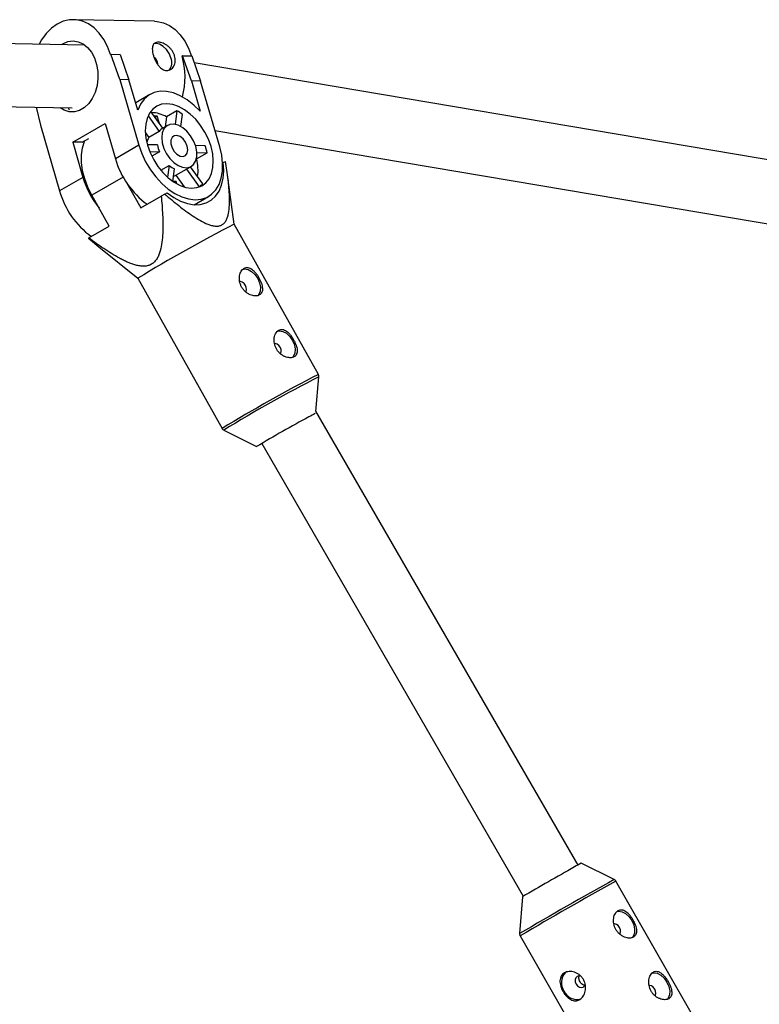
# Model space of a CAD drawing. Units: millimetres. Extents: x -3357 to 3407, y -3430 to 3227.
# Drawn here: x 1574 to 1762, y 797 to 1047 of the extents above; entities that cross this region are included whole.
import ezdxf

# ---------------------------------------------------------------- set-up
doc = ezdxf.new("R2010")
doc.units = ezdxf.units.MM

msp = doc.modelspace()

# ---------------------------------------------------------------- linework, layer by layer
at = {"color": 7, "linetype": 'Continuous', "lineweight": 25}
for p, q in [((1608.51, 1046.12), (1587.97, 1046.52)), ((1590.82, 1040.06), (1429.95, 1043.18)), ((1597.42, 1037.73), (1597.32, 1037.67)), ((1599.67, 1031.33), (1597.42, 1037.73)), ((1597.42, 1037.73), (1599.77, 1037.68)), ((1599.77, 1037.68), (1602.03, 1031.28)), ((1615.59, 1037.38), (1615.49, 1037.32)), ((1617.85, 1030.97), (1615.59, 1037.38)), ((1615.59, 1037.38), (1617.95, 1037.33)), ((1617.95, 1037.33), (1620.21, 1030.93)), ((1854.32, 995.68), (1618.58, 1035.54)), ((1599.67, 1031.33), (1604.53, 1014.68)), ((1602.03, 1031.28), (1599.67, 1031.33)), ((1604.28, 1023.58), (1602.03, 1031.28)), ((1617.85, 1030.97), (1620.1, 1023.27)), ((1620.21, 1030.93), (1617.85, 1030.97)), ((1625.06, 1014.28), (1620.21, 1030.93)), ((1435.23, 1027.08), (1587.6, 1024.12)), ((1607.33, 1027.53), (1603.73, 1025.46)), ((1578.49, 1024.3), (1579.56, 1019.72)), ((1586.58, 1024.14), (1586.85, 1023.67)), ((1606.87, 1022.09), (1609.71, 1018.13)), ((1610.6, 1018.99), (1607.54, 1023.24)), ((1609.2, 1022.05), (1608.39, 1022.07)), ((1608.63, 1021.72), (1609.2, 1022.05)), ((1609.74, 1020.18), (1609.2, 1022.05)), ((1611.54, 1021.85), (1611.17, 1019.32)), ((1614.21, 1023.4), (1611.54, 1021.85)), ((1614.21, 1023.4), (1613.72, 1019.96)), ((1615.16, 1019.42), (1615.61, 1022.5)), ((1579.56, 1019.72), (1584.42, 1003.08)), ((1587.76, 1015.45), (1595.98, 1020.19)), ((1595.98, 1020.19), (1598.58, 1011.25)), ((1611.8, 1019.68), (1610.59, 1018.99)), ((1606.19, 1017.78), (1607.04, 1016.59)), ((1609.71, 1018.13), (1607.04, 1016.59)), ((1623.85, 1018.42), (1843.35, 981.3)), ((1587.76, 1015.45), (1590.36, 1006.51)), ((1590.12, 1015.4), (1587.76, 1015.45)), ((1590.12, 1015.4), (1591.85, 1016.4)), ((1604.53, 1014.68), (1598.58, 1011.25)), ((1609.23, 1014.74), (1606.7, 1014.79)), ((1621.36, 1014.51), (1618.91, 1014.56)), ((1607.31, 1013.04), (1609.74, 1012.99)), ((1609.74, 1012.99), (1607.82, 1011.89)), ((1619.19, 1011.21), (1621.87, 1012.76)), ((1619.25, 1012.81), (1621.87, 1012.76)), ((1610.11, 1008.33), (1612.22, 1009.54)), ((1612.22, 1009.54), (1611.79, 1006.58)), ((1616.59, 1008.59), (1617.79, 1009.29)), ((1619.12, 1011.22), (1619.19, 1011.21)), ((1625.79, 1010.16), (1625.94, 1010.25)), ((1625.94, 1010.25), (1626.55, 1010.57)), ((1613.17, 1005.5), (1613.62, 1008.65)), ((1613.91, 1007.05), (1616.59, 1008.59)), ((1613.91, 1007.05), (1616.04, 1004.09)), ((1616.59, 1008.59), (1619.83, 1004.08)), ((1620.74, 1004.9), (1617.65, 1009.2)), ((1628.69, 994.6), (1626.96, 1007.74)), ((1590.36, 1006.51), (1584.42, 1003.08)), ((1601.53, 1005), (1605.02, 998.77)), ((1614.04, 1005.44), (1613.22, 1005.46)), ((1613.62, 1005.2), (1614.04, 1005.44)), ((1614.21, 1004.85), (1614.04, 1005.44)), ((1597, 994.15), (1592.6, 1002)), ((1605.02, 998.77), (1610.22, 1001.77)), ((1611.11, 1002.27), (1610.22, 1001.77)), ((1611.11, 1002.27), (1611.72, 1002.6)), ((1618.57, 999.58), (1622.19, 1001.66)), ((1619.22, 999.6), (1619.07, 999.86)), ((1650.07, 956.5), (1628.69, 994.6)), ((1591.81, 991.15), (1597, 994.15)), ((1591.73, 991.09), (1594.38, 988.92)), ((1594.36, 988.9), (1604.27, 980.9)), ((1604.27, 980.9), (1625.65, 942.8)), ((1649.46, 947.07), (1650.19, 955.92)), ((1715.93, 832.04), (1649.47, 947.19)), ((1626.07, 942.39), (1634.42, 938.2)), ((1635.72, 939.01), (1702.04, 824.1)), ((1725.14, 828.36), (1716.76, 832.49)), ((1747.24, 790.02), (1725.56, 827.96)), ((1701.82, 823.96), (1701.12, 814.64)), ((1701.25, 814.07), (1722.92, 776.13))]:
    msp.add_line(p, q, dxfattribs=at)
at = {"color": 8, "linetype": 'Continuous', "lineweight": 25}
msp.add_line((1600.55, 1006.58), (1592.6, 1002), dxfattribs=at)
at = {"color": 7, "linetype": 'Continuous', "lineweight": 25, "flags": 128}
for points in [[(1597.32, 1037.67), (1596.59, 1039.68), (1595.65, 1041.5), (1594.51, 1043.1), (1593.2, 1044.42), (1591.76, 1045.44), (1590.21, 1046.13), (1588.61, 1046.48), (1586.98, 1046.47), (1585.37, 1046.11), (1583.82, 1045.4), (1582.36, 1044.37), (1581.04, 1043.04), (1579.87, 1041.44), (1579.23, 1040.28)], [(1608.51, 1046.12), (1609.14, 1046.08), (1610.75, 1045.73), (1612.29, 1045.04), (1613.73, 1044.02), (1615.04, 1042.7), (1616.18, 1041.11), (1617.12, 1039.28), (1617.85, 1037.27)], [(1584.88, 1040.18), (1585.27, 1040.42), (1586.53, 1040.95), (1587.84, 1041.12), (1589.14, 1040.92), (1590.38, 1040.35), (1591.52, 1039.46), (1592.49, 1038.26), (1593.27, 1036.81), (1593.82, 1035.16), (1594.12, 1033.4), (1594.16, 1031.58), (1593.93, 1029.78), (1593.45, 1028.08), (1592.73, 1026.54), (1591.81, 1025.24), (1590.71, 1024.21), (1589.5, 1023.51), (1588.21, 1023.16), (1586.89, 1023.17), (1585.62, 1023.56), (1584.57, 1024.18)], [(1612.68, 1036.81), (1612.22, 1037.93), (1611.55, 1038.94), (1610.72, 1039.75), (1609.81, 1040.27), (1608.93, 1040.47), (1608.27, 1040.36)], [(1609.32, 1035.15), (1609.32, 1035.26), (1609.25, 1035.81)], [(1620.1, 1023.27), (1618.5, 1024.85), (1616.8, 1026.18), (1615.05, 1027.22), (1613.3, 1027.93), (1611.58, 1028.31), (1609.94, 1028.34), (1608.42, 1028.03), (1607.06, 1027.37), (1605.9, 1026.39), (1604.97, 1025.12), (1604.28, 1023.58)], [(1622.84, 1014.33), (1622.18, 1016.19), (1621.29, 1018), (1620.2, 1019.7), (1618.95, 1021.24), (1617.58, 1022.58), (1616.11, 1023.67), (1614.61, 1024.49), (1613.12, 1024.99), (1611.67, 1025.18), (1610.32, 1025.05), (1609.11, 1024.59), (1608.07, 1023.83), (1607.23, 1022.78), (1606.62, 1021.48), (1606.27, 1019.97), (1606.17, 1018.29), (1606.33, 1016.49), (1606.75, 1014.64), (1607.41, 1012.78), (1608.3, 1010.97), (1609.39, 1009.27), (1610.64, 1007.72), (1612.01, 1006.38), (1613.48, 1005.29), (1614.98, 1004.48), (1616.47, 1003.97), (1617.92, 1003.78), (1619.27, 1003.92), (1620.48, 1004.37), (1621.52, 1005.14), (1622.36, 1006.18), (1622.97, 1007.48), (1623.32, 1009), (1623.42, 1010.68), (1623.26, 1012.47), (1622.84, 1014.33)], [(1618.96, 1014.4), (1618.42, 1015.78), (1617.66, 1017.08), (1616.72, 1018.21), (1615.66, 1019.11), (1614.55, 1019.72), (1613.45, 1020), (1612.43, 1019.94), (1611.56, 1019.53), (1610.9, 1018.8), (1610.48, 1017.8), (1610.33, 1016.6), (1610.46, 1015.26), (1610.87, 1013.87), (1611.52, 1012.52), (1612.38, 1011.29), (1613.39, 1010.27), (1614.48, 1009.51), (1615.6, 1009.06), (1616.67, 1008.95), (1617.62, 1009.19), (1618.39, 1009.77), (1618.93, 1010.63), (1619.22, 1011.75), (1619.23, 1013.03), (1618.96, 1014.4)], [(1616.81, 1014.44), (1616.39, 1015.41), (1615.76, 1016.26), (1614.99, 1016.86), (1614.2, 1017.14), (1613.49, 1017.07), (1612.96, 1016.64), (1612.67, 1015.92), (1612.67, 1015.01), (1612.96, 1014.03), (1613.5, 1013.11), (1614.21, 1012.37), (1615, 1011.92), (1615.76, 1011.82), (1616.39, 1012.07), (1616.81, 1012.65), (1616.95, 1013.48), (1616.81, 1014.44)], [(1592.6, 1002), (1591.59, 1004.03), (1590.81, 1006.12), (1590.27, 1008.21), (1589.99, 1010.26), (1589.97, 1012.22), (1590.21, 1014.03), (1590.72, 1015.65), (1590.78, 1015.78)], [(1604.53, 1014.68), (1605.28, 1012.54), (1606.26, 1010.45), (1607.46, 1008.46), (1608.83, 1006.62), (1610.35, 1004.97), (1611.98, 1003.55), (1613.68, 1002.41), (1615.41, 1001.56), (1617.12, 1001.03), (1618.78, 1000.83), (1620.34, 1000.97), (1621.76, 1001.44), (1623, 1002.23), (1624.05, 1003.32), (1624.87, 1004.69), (1625.44, 1006.3), (1625.75, 1008.11), (1625.79, 1010.07), (1625.56, 1012.15), (1625.06, 1014.28)], [(1611.72, 1002.6), (1613.41, 1001.39), (1615.13, 1000.47), (1616.86, 999.86), (1618.53, 999.58), (1620.12, 999.63), (1621.58, 1000.01), (1622.88, 1000.71), (1624, 1001.71), (1624.89, 1003), (1625.54, 1004.53), (1625.94, 1006.28), (1626.08, 1008.2), (1625.94, 1010.25)], [(1613.35, 1006.81), (1613.6, 1006.89), (1613.91, 1007.05)], [(1619.18, 999.67), (1619.21, 999.72), (1619.38, 1000.04)], [(1630.6, 983.08), (1631.37, 983.28), (1632.25, 983.12), (1633.15, 982.63), (1633.99, 981.85), (1634.69, 980.86), (1635.17, 979.75), (1635.39, 978.63), (1635.33, 977.62), (1634.99, 976.81), (1634.7, 976.48)], [(1631.66, 977.46), (1631.73, 977.57), (1631.85, 978.02), (1631.79, 978.56), (1631.57, 979.11), (1631.21, 979.59), (1630.78, 979.93), (1630.33, 980.07), (1630.12, 980.06)], [(1639.4, 967.39), (1640.17, 967.58), (1641.05, 967.43), (1641.96, 966.94), (1642.8, 966.15), (1643.5, 965.16), (1643.98, 964.05), (1644.2, 962.94), (1644.14, 961.93), (1643.8, 961.11), (1643.51, 960.79)], [(1640.47, 961.77), (1640.54, 961.87), (1640.66, 962.32), (1640.6, 962.86), (1640.37, 963.41), (1640.02, 963.89), (1639.58, 964.23), (1639.14, 964.37), (1638.92, 964.36)], [(1725.81, 820.27), (1726.23, 820.34), (1727.11, 820.2), (1728.01, 819.72), (1728.86, 818.94), (1729.56, 817.96), (1730.05, 816.85), (1730.29, 815.73), (1730.23, 814.72), (1729.91, 813.9), (1729.62, 813.56)], [(1726.54, 814.5), (1726.63, 814.64), (1726.75, 815.09), (1726.68, 815.63), (1726.45, 816.18), (1726.09, 816.66), (1725.66, 816.99), (1725.21, 817.13), (1725.06, 817.12)], [(1734.73, 804.64), (1735.16, 804.71), (1736.03, 804.57), (1736.94, 804.09), (1737.79, 803.31), (1738.49, 802.33), (1738.98, 801.22), (1739.21, 800.1), (1739.16, 799.09), (1738.83, 798.27), (1738.55, 797.93)], [(1716.71, 803.79), (1716.66, 803.81), (1716.16, 803.91), (1715.7, 803.78), (1715.37, 803.45), (1715.2, 802.96), (1715.22, 802.4), (1715.44, 801.84)], [(1715.44, 801.84), (1715.81, 801.37), (1716.28, 801.06), (1716.79, 800.96), (1717.24, 801.09), (1717.58, 801.42), (1717.75, 801.89)], [(1735.46, 798.87), (1735.56, 799.01), (1735.67, 799.46), (1735.61, 800), (1735.38, 800.55), (1735.02, 801.03), (1734.59, 801.36), (1734.14, 801.5), (1733.99, 801.49)]]:
    msp.add_lwpolyline(points, dxfattribs=at)
at = {"color": 7, "linetype": 'Continuous', "lineweight": 25}
for centre, radius, start, end in [((1607.06, 1035.18), 2.27, 15.9012, 54.752), ((1609.92, 1035.63), 3, 321.076, 23.2175), ((1596.69, 1031.94), 19.56, 345.1647, 15.9695), ((1607.51, 1015.02), 7.93, 59.4986, 88.2662), ((1608.34, 1012.74), 12.17, 53.3366, 61.162), ((1611.9, 1016.75), 2.59, 120.1983, 147.7327), ((1610.15, 1014.66), 3.66, 148.0741, 168.923), ((1617.44, 1016.19), 8.33, 189.9732, 202.5505), ((1606.12, 1009.11), 16.16, 13.0237, 19.5), ((1619.64, 1017.32), 21.91, 196.0778, 233.5439), ((1616.29, 1014.33), 6.28, 229.6517, 244.847), ((1607.48, 1008.31), 12.07, 352.339, 13.9106), ((1612.24, 1013), 22.82, 196.5238, 218.7177), ((1616.86, 1008.03), 4.98, 308.5172, 321.071), ((1605.21, 1008.96), 21.61, 195.8019, 233.8198), ((1799.84, 660.9), 375.03, 117.1522, 121.4308), ((1592.51, 990.17), 1.21, 125.6754, 130.3845), ((1769.5, 715.83), 260.18, 117.922, 121.2772), ((1665.3, 913.81), 36.46, 116.0668, 118.9202), ((1735.13, 797.17), 39.82, 117.475, 120.3043), ((2052.74, 227.64), 691.91, 119.2144, 120.47593), ((1715.41, 802.21), 3.71, 136.5446, 214.8588), ((1715.64, 801.5), 3.57, 203.297, 286.4874)]:
    msp.add_arc(centre, radius, start, end, dxfattribs=at)
at = {"color": 8, "linetype": 'Continuous', "lineweight": 25}
for centre, radius, start, end in [((1822.6, 620.33), 377.86, 117.1684, 121.415), ((1817.75, 628.97), 367.39, 117.1347, 121.4487), ((2226.68, -77.54), 1035.47, 118.97065, 120.50107), ((2230.74, -84.64), 1043.09, 118.96693, 120.50498)]:
    msp.add_arc(centre, radius, start, end, dxfattribs=at)
at = {"color": 7, "linetype": 'Continuous', "lineweight": 25}
for points, knots in [([(1608.21, 1037.46), (1608.14, 1037.7), (1608.08, 1037.93), (1608, 1038.38), (1607.97, 1038.6), (1607.95, 1039.01), (1607.95, 1039.21), (1607.99, 1039.57), (1608.03, 1039.74), (1608.13, 1040.04), (1608.2, 1040.17), (1608.37, 1040.4), (1608.48, 1040.5), (1608.72, 1040.65), (1608.85, 1040.71), (1609.16, 1040.78), (1609.32, 1040.8), (1609.68, 1040.79), (1609.87, 1040.77), (1610.26, 1040.68), (1610.47, 1040.62), (1611.09, 1040.37), (1611.51, 1040.12), (1612.1, 1039.66), (1612.29, 1039.49), (1612.64, 1039.12), (1612.81, 1038.92), (1613.1, 1038.5), (1613.23, 1038.28), (1613.46, 1037.83), (1613.55, 1037.59), (1613.69, 1037.12), (1613.73, 1036.88), (1613.78, 1036.41), (1613.78, 1036.17), (1613.74, 1035.73), (1613.7, 1035.5), (1613.57, 1035.09), (1613.49, 1034.9), (1613.29, 1034.55), (1613.17, 1034.39), (1612.91, 1034.11), (1612.77, 1033.99), (1612.46, 1033.79), (1612.3, 1033.72), (1611.96, 1033.62), (1611.78, 1033.6), (1611.42, 1033.6), (1611.25, 1033.63), (1610.89, 1033.74), (1610.71, 1033.82), (1610.37, 1034.03), (1610.2, 1034.16), (1609.87, 1034.45), (1609.71, 1034.61), (1609.42, 1034.98), (1609.27, 1035.18), (1609, 1035.6), (1608.88, 1035.81), (1608.65, 1036.27), (1608.54, 1036.51), (1608.36, 1036.98), (1608.28, 1037.22), (1608.21, 1037.46)], [0, 0, 0, 0, 0.03125, 0.03125, 0.0625, 0.0625, 0.09375, 0.09375, 0.125, 0.125, 0.15625, 0.15625, 0.1875, 0.1875, 0.21875, 0.21875, 0.25, 0.25, 0.28125, 0.28125, 0.3125, 0.3125, 0.375, 0.375, 0.40625, 0.40625, 0.4375, 0.4375, 0.46875, 0.46875, 0.5, 0.5, 0.53125, 0.53125, 0.5625, 0.5625, 0.59375, 0.59375, 0.625, 0.625, 0.65625, 0.65625, 0.6875, 0.6875, 0.71875, 0.71875, 0.75, 0.75, 0.78125, 0.78125, 0.8125, 0.8125, 0.84375, 0.84375, 0.875, 0.875, 0.90625, 0.90625, 0.9375, 0.9375, 0.96875, 0.96875, 1, 1, 1, 1]), ([(1611.11, 1002.27), (1612.29, 1001.26), (1613.47, 1000.28), (1615.26, 998.87), (1615.86, 998.41), (1617.07, 997.52), (1617.68, 997.09), (1618.92, 996.27), (1619.54, 995.88), (1620.78, 995.19), (1621.4, 994.88), (1622.33, 994.51), (1622.64, 994.4), (1623.26, 994.24), (1623.57, 994.18), (1624.17, 994.12), (1624.46, 994.12), (1624.88, 994.19), (1625.02, 994.22), (1625.28, 994.3), (1625.41, 994.35), (1625.77, 994.54), (1625.98, 994.7), (1626.37, 995.11), (1626.53, 995.34), (1626.81, 995.86), (1626.93, 996.14), (1627.13, 996.75), (1627.2, 997.06), (1627.4, 998.03), (1627.47, 998.72), (1627.52, 999.78), (1627.53, 1000.14), (1627.53, 1000.86), (1627.53, 1001.23), (1627.49, 1002.32), (1627.45, 1003.06), (1627.33, 1004.55), (1627.26, 1005.29), (1627, 1007.54), (1626.79, 1009.05), (1626.55, 1010.57)], [0, 0, 0, 0, 0.125, 0.125, 0.1875, 0.1875, 0.25, 0.25, 0.3125, 0.3125, 0.375, 0.375, 0.40625, 0.40625, 0.4375, 0.4375, 0.46875, 0.46875, 0.484375, 0.484375, 0.5, 0.5, 0.53125, 0.53125, 0.5625, 0.5625, 0.59375, 0.59375, 0.625, 0.625, 0.6875, 0.6875, 0.71875, 0.71875, 0.75, 0.75, 0.8125, 0.8125, 0.875, 0.875, 1, 1, 1, 1]), ([(1610.22, 1001.77), (1610.36, 1000.19), (1610.48, 998.61), (1610.59, 996.26), (1610.61, 995.47), (1610.63, 993.91), (1610.62, 993.14), (1610.55, 991.59), (1610.49, 990.82), (1610.3, 989.32), (1610.16, 988.59), (1609.87, 987.55), (1609.76, 987.2), (1609.5, 986.54), (1609.34, 986.22), (1608.98, 985.63), (1608.78, 985.35), (1608.43, 984.99), (1608.31, 984.88), (1608.05, 984.67), (1607.92, 984.57), (1607.5, 984.32), (1607.19, 984.2), (1606.55, 984.03), (1606.21, 983.98), (1605.53, 983.96), (1605.19, 983.99), (1604.48, 984.09), (1604.13, 984.16), (1603.08, 984.44), (1602.38, 984.7), (1601.35, 985.15), (1601, 985.31), (1600.31, 985.65), (1599.97, 985.82), (1598.96, 986.37), (1598.29, 986.76), (1596.97, 987.57), (1596.32, 987.99), (1594.37, 989.29), (1593.08, 990.21), (1591.81, 991.15)], [0, 0, 0, 0, 0.125, 0.125, 0.1875, 0.1875, 0.25, 0.25, 0.3125, 0.3125, 0.375, 0.375, 0.40625, 0.40625, 0.4375, 0.4375, 0.46875, 0.46875, 0.484375, 0.484375, 0.5, 0.5, 0.53125, 0.53125, 0.5625, 0.5625, 0.59375, 0.59375, 0.625, 0.625, 0.6875, 0.6875, 0.71875, 0.71875, 0.75, 0.75, 0.8125, 0.8125, 0.875, 0.875, 1, 1, 1, 1]), ([(1635.08, 976.67), (1635.23, 976.75), (1635.35, 976.84), (1635.56, 977.07), (1635.65, 977.2), (1635.79, 977.5), (1635.83, 977.66), (1635.89, 978), (1635.9, 978.19), (1635.87, 978.59), (1635.84, 978.79), (1635.75, 979.22), (1635.69, 979.44), (1635.53, 979.89), (1635.44, 980.12), (1635.23, 980.58), (1635.11, 980.8), (1634.86, 981.25), (1634.73, 981.47), (1634.45, 981.89), (1634.3, 982.09), (1633.99, 982.46), (1633.83, 982.64), (1633.52, 982.94), (1633.35, 983.08), (1633.02, 983.32), (1632.86, 983.41), (1632.53, 983.55), (1632.36, 983.6), (1632.03, 983.65), (1631.87, 983.65), (1631.56, 983.6), (1631.41, 983.55), (1631.12, 983.39), (1630.99, 983.29), (1630.73, 983.04), (1630.62, 982.89), (1630.42, 982.56), (1630.33, 982.38), (1630.19, 981.98), (1630.13, 981.76), (1630.06, 981.31), (1630.04, 981.08), (1630.04, 980.6), (1630.06, 980.36), (1630.15, 979.86), (1630.21, 979.62), (1630.38, 979.14), (1630.49, 978.9), (1630.74, 978.46), (1630.88, 978.24), (1631.2, 977.85), (1631.38, 977.66), (1631.76, 977.33), (1631.95, 977.18), (1632.37, 976.92), (1632.58, 976.82), (1633, 976.64), (1633.22, 976.57), (1633.64, 976.48), (1633.84, 976.45), (1634.24, 976.44), (1634.43, 976.46), (1634.77, 976.53), (1634.94, 976.59), (1635.08, 976.67)], [0, 0, 0, 0, 0.03125, 0.03125, 0.0625, 0.0625, 0.09375, 0.09375, 0.125, 0.125, 0.15625, 0.15625, 0.1875, 0.1875, 0.21875, 0.21875, 0.25, 0.25, 0.28125, 0.28125, 0.3125, 0.3125, 0.34375, 0.34375, 0.375, 0.375, 0.40625, 0.40625, 0.4375, 0.4375, 0.46875, 0.46875, 0.5, 0.5, 0.53125, 0.53125, 0.5625, 0.5625, 0.59375, 0.59375, 0.625, 0.625, 0.65625, 0.65625, 0.6875, 0.6875, 0.71875, 0.71875, 0.75, 0.75, 0.78125, 0.78125, 0.8125, 0.8125, 0.84375, 0.84375, 0.875, 0.875, 0.90625, 0.90625, 0.9375, 0.9375, 0.96875, 0.96875, 1, 1, 1, 1]), ([(1643.89, 960.97), (1644.03, 961.05), (1644.16, 961.14), (1644.37, 961.37), (1644.46, 961.5), (1644.59, 961.8), (1644.64, 961.96), (1644.69, 962.31), (1644.7, 962.5), (1644.68, 962.89), (1644.65, 963.09), (1644.56, 963.52), (1644.49, 963.75), (1644.34, 964.19), (1644.24, 964.42), (1644.04, 964.88), (1643.92, 965.11), (1643.67, 965.55), (1643.53, 965.78), (1643.25, 966.19), (1643.1, 966.39), (1642.8, 966.77), (1642.64, 966.94), (1642.32, 967.25), (1642.16, 967.38), (1641.83, 967.62), (1641.66, 967.71), (1641.33, 967.86), (1641.16, 967.91), (1640.84, 967.96), (1640.68, 967.96), (1640.37, 967.9), (1640.21, 967.85), (1639.93, 967.7), (1639.79, 967.59), (1639.54, 967.34), (1639.43, 967.2), (1639.22, 966.87), (1639.14, 966.68), (1638.99, 966.28), (1638.94, 966.07), (1638.86, 965.62), (1638.84, 965.38), (1638.85, 964.9), (1638.87, 964.66), (1638.96, 964.16), (1639.02, 963.92), (1639.19, 963.44), (1639.3, 963.21), (1639.55, 962.76), (1639.69, 962.55), (1640.01, 962.15), (1640.19, 961.97), (1640.56, 961.63), (1640.76, 961.49), (1641.17, 961.23), (1641.38, 961.12), (1641.81, 960.94), (1642.02, 960.87), (1642.44, 960.78), (1642.65, 960.75), (1643.04, 960.74), (1643.23, 960.76), (1643.58, 960.83), (1643.74, 960.89), (1643.89, 960.97)], [0, 0, 0, 0, 0.03125, 0.03125, 0.0625, 0.0625, 0.09375, 0.09375, 0.125, 0.125, 0.15625, 0.15625, 0.1875, 0.1875, 0.21875, 0.21875, 0.25, 0.25, 0.28125, 0.28125, 0.3125, 0.3125, 0.34375, 0.34375, 0.375, 0.375, 0.40625, 0.40625, 0.4375, 0.4375, 0.46875, 0.46875, 0.5, 0.5, 0.53125, 0.53125, 0.5625, 0.5625, 0.59375, 0.59375, 0.625, 0.625, 0.65625, 0.65625, 0.6875, 0.6875, 0.71875, 0.71875, 0.75, 0.75, 0.78125, 0.78125, 0.8125, 0.8125, 0.84375, 0.84375, 0.875, 0.875, 0.90625, 0.90625, 0.9375, 0.9375, 0.96875, 0.96875, 1, 1, 1, 1]), ([(1650.17, 955.84), (1650.18, 955.92), (1650.21, 956.13), (1650.16, 956.37), (1650.07, 956.48), (1650.05, 956.5)], [0, 0, 0, 0, 0.3796026, 0.9054481, 1, 1, 1, 1]), ([(1625.66, 942.8), (1625.69, 942.75), (1625.77, 942.59), (1625.96, 942.44), (1626.11, 942.38), (1626.17, 942.36)], [0, 0, 0, 0, 0.257484, 0.7419616, 1, 1, 1, 1]), ([(1725.57, 827.94), (1725.56, 827.96), (1725.51, 828.09), (1725.35, 828.24), (1725.19, 828.32), (1725.13, 828.35)], [0, 0, 0, 0, 0.088309, 0.682933, 1, 1, 1, 1]), ([(1726.13, 820.51), (1725.99, 820.43), (1725.86, 820.33), (1725.61, 820.07), (1725.5, 819.92), (1725.3, 819.59), (1725.21, 819.4), (1725.07, 819), (1725.02, 818.78), (1724.95, 818.33), (1724.94, 818.09), (1724.94, 817.61), (1724.97, 817.36), (1725.06, 816.88), (1725.12, 816.63), (1725.3, 816.15), (1725.41, 815.92), (1725.66, 815.48), (1725.81, 815.26), (1726.13, 814.87), (1726.31, 814.69), (1726.69, 814.36), (1726.89, 814.21), (1727.3, 813.96), (1727.51, 813.85), (1727.94, 813.68), (1728.15, 813.61), (1728.57, 813.53), (1728.77, 813.5), (1729.16, 813.5), (1729.35, 813.52), (1729.7, 813.6), (1729.86, 813.66), (1730.14, 813.82), (1730.27, 813.92), (1730.48, 814.15), (1730.56, 814.29), (1730.69, 814.58), (1730.74, 814.75), (1730.79, 815.1), (1730.79, 815.29), (1730.77, 815.68), (1730.73, 815.89), (1730.64, 816.32), (1730.57, 816.54), (1730.41, 816.99), (1730.32, 817.22), (1730.11, 817.68), (1729.99, 817.9), (1729.73, 818.35), (1729.6, 818.57), (1729.31, 818.98), (1729.16, 819.18), (1728.85, 819.55), (1728.7, 819.72), (1728.37, 820.03), (1728.21, 820.16), (1727.88, 820.39), (1727.72, 820.48), (1727.38, 820.62), (1727.22, 820.67), (1726.9, 820.71), (1726.74, 820.71), (1726.43, 820.65), (1726.28, 820.59), (1726.13, 820.51)], [0, 0, 0, 0, 0.03125, 0.03125, 0.0625, 0.0625, 0.09375, 0.09375, 0.125, 0.125, 0.15625, 0.15625, 0.1875, 0.1875, 0.21875, 0.21875, 0.25, 0.25, 0.28125, 0.28125, 0.3125, 0.3125, 0.34375, 0.34375, 0.375, 0.375, 0.40625, 0.40625, 0.4375, 0.4375, 0.46875, 0.46875, 0.5, 0.5, 0.53125, 0.53125, 0.5625, 0.5625, 0.59375, 0.59375, 0.625, 0.625, 0.65625, 0.65625, 0.6875, 0.6875, 0.71875, 0.71875, 0.75, 0.75, 0.78125, 0.78125, 0.8125, 0.8125, 0.84375, 0.84375, 0.875, 0.875, 0.90625, 0.90625, 0.9375, 0.9375, 0.96875, 0.96875, 1, 1, 1, 1]), ([(1701.14, 814.7), (1701.13, 814.63), (1701.11, 814.44), (1701.16, 814.21), (1701.25, 814.09), (1701.27, 814.06)], [0, 0, 0, 0, 0.316147, 0.851938, 1, 1, 1, 1]), ([(1717.33, 802.96), (1717.46, 802.73), (1717.57, 802.5), (1717.73, 802.02), (1717.79, 801.77), (1717.87, 801.27), (1717.88, 801.02), (1717.86, 800.52), (1717.83, 800.27), (1717.73, 799.8), (1717.66, 799.57), (1717.48, 799.14), (1717.37, 798.94), (1717.13, 798.57), (1716.99, 798.41), (1716.69, 798.12), (1716.53, 797.99), (1716.19, 797.8), (1716, 797.72), (1715.63, 797.62), (1715.45, 797.6), (1715.06, 797.6), (1714.87, 797.63), (1714.48, 797.73), (1714.29, 797.81), (1713.91, 798.01), (1713.72, 798.13), (1713.36, 798.4), (1713.19, 798.57), (1712.85, 798.91), (1712.69, 799.1), (1712.39, 799.51), (1712.25, 799.73), (1712, 800.17), (1711.88, 800.4), (1711.68, 800.87), (1711.6, 801.1), (1711.47, 801.57), (1711.42, 801.81), (1711.36, 802.26), (1711.35, 802.48), (1711.37, 802.91), (1711.4, 803.12), (1711.51, 803.5), (1711.58, 803.68), (1711.77, 804.02), (1711.89, 804.18), (1712.16, 804.45), (1712.31, 804.57), (1712.66, 804.77), (1712.84, 804.84), (1713.24, 804.96), (1713.46, 805), (1713.9, 805.02), (1714.12, 805.02), (1714.59, 804.95), (1714.82, 804.9), (1715.27, 804.75), (1715.5, 804.65), (1715.94, 804.41), (1716.15, 804.28), (1716.54, 803.96), (1716.73, 803.78), (1717.06, 803.39), (1717.21, 803.18), (1717.33, 802.96)], [0, 0, 0, 0, 0.03125, 0.03125, 0.0625, 0.0625, 0.09375, 0.09375, 0.125, 0.125, 0.15625, 0.15625, 0.1875, 0.1875, 0.21875, 0.21875, 0.25, 0.25, 0.28125, 0.28125, 0.3125, 0.3125, 0.34375, 0.34375, 0.375, 0.375, 0.40625, 0.40625, 0.4375, 0.4375, 0.46875, 0.46875, 0.5, 0.5, 0.53125, 0.53125, 0.5625, 0.5625, 0.59375, 0.59375, 0.625, 0.625, 0.65625, 0.65625, 0.6875, 0.6875, 0.71875, 0.71875, 0.75, 0.75, 0.78125, 0.78125, 0.8125, 0.8125, 0.84375, 0.84375, 0.875, 0.875, 0.90625, 0.90625, 0.9375, 0.9375, 0.96875, 0.96875, 1, 1, 1, 1]), ([(1735.06, 804.88), (1734.92, 804.8), (1734.78, 804.7), (1734.54, 804.44), (1734.42, 804.29), (1734.23, 803.96), (1734.14, 803.77), (1734, 803.37), (1733.95, 803.15), (1733.88, 802.7), (1733.86, 802.46), (1733.87, 801.98), (1733.9, 801.74), (1733.99, 801.25), (1734.05, 801), (1734.23, 800.52), (1734.33, 800.29), (1734.59, 799.85), (1734.74, 799.63), (1735.06, 799.24), (1735.23, 799.06), (1735.61, 798.73), (1735.81, 798.58), (1736.22, 798.33), (1736.44, 798.22), (1736.86, 798.05), (1737.08, 797.98), (1737.49, 797.9), (1737.7, 797.87), (1738.09, 797.87), (1738.28, 797.89), (1738.63, 797.97), (1738.79, 798.03), (1739.07, 798.19), (1739.19, 798.29), (1739.41, 798.52), (1739.49, 798.66), (1739.62, 798.95), (1739.67, 799.12), (1739.72, 799.47), (1739.72, 799.66), (1739.7, 800.05), (1739.66, 800.26), (1739.57, 800.69), (1739.5, 800.91), (1739.34, 801.36), (1739.25, 801.59), (1739.03, 802.05), (1738.92, 802.28), (1738.66, 802.72), (1738.53, 802.94), (1738.24, 803.35), (1738.09, 803.55), (1737.78, 803.92), (1737.63, 804.09), (1737.3, 804.4), (1737.14, 804.53), (1736.81, 804.76), (1736.64, 804.85), (1736.31, 804.99), (1736.15, 805.04), (1735.83, 805.08), (1735.66, 805.08), (1735.35, 805.02), (1735.2, 804.96), (1735.06, 804.88)], [0, 0, 0, 0, 0.03125, 0.03125, 0.0625, 0.0625, 0.09375, 0.09375, 0.125, 0.125, 0.15625, 0.15625, 0.1875, 0.1875, 0.21875, 0.21875, 0.25, 0.25, 0.28125, 0.28125, 0.3125, 0.3125, 0.34375, 0.34375, 0.375, 0.375, 0.40625, 0.40625, 0.4375, 0.4375, 0.46875, 0.46875, 0.5, 0.5, 0.53125, 0.53125, 0.5625, 0.5625, 0.59375, 0.59375, 0.625, 0.625, 0.65625, 0.65625, 0.6875, 0.6875, 0.71875, 0.71875, 0.75, 0.75, 0.78125, 0.78125, 0.8125, 0.8125, 0.84375, 0.84375, 0.875, 0.875, 0.90625, 0.90625, 0.9375, 0.9375, 0.96875, 0.96875, 1, 1, 1, 1]), ([(1716.46, 802.41), (1716.38, 802.57), (1716.23, 802.88), (1716.16, 803.36), (1716.18, 803.71), (1716.26, 803.85), (1716.28, 803.88)], [0, 0, 0, 0, 0.307756, 0.61539, 0.926183, 1, 1, 1, 1]), ([(1717.62, 801.53), (1717.56, 801.53), (1717.36, 801.54), (1717.02, 801.74), (1716.69, 802.05), (1716.53, 802.31), (1716.46, 802.41)], [0, 0, 0, 0, 0.14938, 0.460185, 0.773457, 1, 1, 1, 1])]:
    msp.add_open_spline(points, degree=3, knots=knots, dxfattribs=at)

doc.saveas('drawing.dxf')
